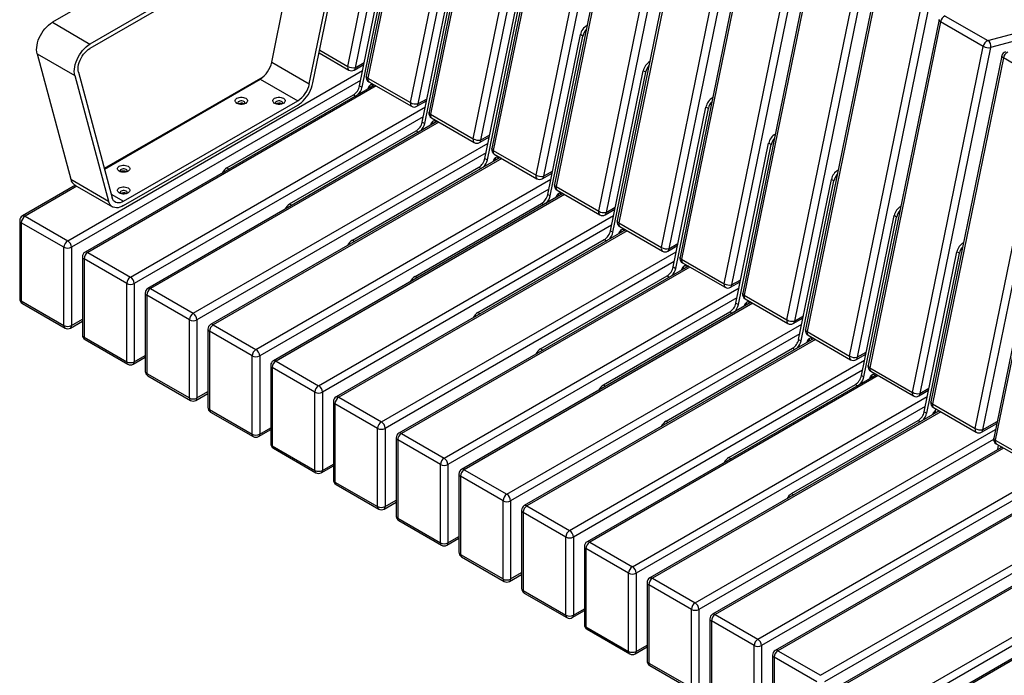
# Model space of a CAD drawing. Units: millimetres. Extents: x 2586 to 20727, y -4856 to 5286.
# Drawn here: x 12654 to 13763, y -4272 to -3533 of the extents above; entities that cross this region are included whole.
import ezdxf

# ---------------------------------------------------------------- set-up
doc = ezdxf.new("R2010")
doc.units = ezdxf.units.MM

# ---------------------------------------------------------------- blocks, each defined once
blk = doc.blocks.new('A$C13458')
at = {"color": 7, "linetype": 'Continuous', "lineweight": 25}
for p, q in [((-1033.8, 979.1), (-954, 1369.2)), ((-945.7, 1367.8), (-1025.5, 977.7)), ((-933.2, 1358.4), (-1013, 968.3)), ((-931.4, 1356.1), (-1011.2, 966)), ((-963.1, 938.3), (-883.3, 1328.4)), ((-875, 1327), (-954.8, 936.9)), ((-862.5, 1317.6), (-942.3, 927.5)), ((-860.7, 1315.3), (-940.5, 925.2)), ((-892.4, 897.4), (-812.6, 1287.6)), ((-804.3, 1286.2), (-884.1, 896.1)), ((-791.7, 1276.8), (-871.6, 886.7)), ((-790, 1274.5), (-869.8, 884.4)), ((-821.7, 856.6), (-741.9, 1246.7)), ((-733.5, 1245.4), (-813.4, 855.3)), ((-721, 1236), (-800.9, 845.9)), ((-719.3, 1233.7), (-799.1, 843.6)), ((-751, 815.8), (-671.2, 1205.9)), ((-662.8, 1204.6), (-742.7, 814.5)), ((-650.3, 1195.2), (-730.2, 805)), ((-648.5, 1192.9), (-728.4, 802.7)), ((-1094.7, 1186), (-1366.8, 1028.9)), ((-1052.3, 1161.5), (-1324.4, 1004.4)), ((-1052.3, 1156.6), (-1324.4, 999.5)), ((-680.3, 775), (-600.5, 1165.1)), ((-592.1, 1163.7), (-671.9, 773.6)), ((-579.6, 1154.3), (-659.4, 764.2)), ((-1077.2, 959.4), (-1039.3, 1144.6)), ((-1073.1, 960.5), (-1035.2, 1145.7)), ((-577.8, 1152), (-657.7, 761.9)), ((-1119.6, 983.9), (-1088.6, 1135.7)), ((-1020.7, 957.2), (-983.8, 1137.5)), ((-1017.8, 955.6), (-980.9, 1135.9)), ((-609.6, 734.2), (-529.8, 1124.3)), ((-521.4, 1122.9), (-601.2, 732.8)), ((-508.9, 1113.5), (-588.7, 723.4)), ((-507.1, 1111.2), (-587, 721.1)), ((-950, 916.4), (-913.1, 1096.7)), ((-947.1, 914.7), (-910.2, 1095.1)), ((-538.9, 693.3), (-459, 1083.5)), ((-450.7, 1082.1), (-530.5, 692)), ((-438.2, 1072.7), (-518, 682.6)), ((-436.4, 1070.4), (-516.2, 680.3)), ((-879.2, 875.5), (-842.3, 1055.9)), ((-876.4, 873.9), (-839.5, 1054.2)), ((-468.2, 652.5), (-388.3, 1042.6)), ((-380, 1041.3), (-459.8, 651.2)), ((-360.5, 1036), (-312.4, 1008.3)), ((-1366.8, 1028.9), (-1324.4, 1004.4)), ((-367.5, 1031.9), (-447.3, 641.8)), ((-365.7, 1029.6), (-445.5, 639.5)), ((-317.6, 1001.8), (-365.7, 1029.6)), ((-312.4, 1008.3), (-238.7, 1028)), ((-808.5, 834.7), (-771.6, 1015.1)), ((-805.7, 833.1), (-768.8, 1013.4)), ((-768.8, 1013.4), (-771.6, 1015.1)), ((-235.5, 1020.2), (-309.3, 1000.5)), ((-397.4, 611.7), (-317.6, 1001.8)), ((-309.3, 1000.5), (-389.1, 610.4)), ((-1383.9, 993.4), (-1341.5, 968.9)), ((-1383.9, 993.4), (-1346, 851.9)), ((-1066.2, 994.3), (-1032.7, 975)), ((-1065.5, 997.4), (-1033.8, 979.1)), ((-296.8, 991), (-376.6, 600.9)), ((-295, 988.7), (-374.8, 598.6)), ((-246.9, 961), (-295, 988.7)), ((-1119.6, 983.9), (-1077.2, 959.4)), ((-1026.7, 975), (-1015.7, 981.4)), ((-1025.5, 977.7), (-1015.3, 983.7)), ((-1349.5, 782.5), (-1017.1, 974.4)), ((-1341.5, 968.9), (-1303.6, 827.4)), ((-1337.4, 972.5), (-1299.5, 831.1)), ((-1129.6, 967), (-1308.3, 863.9)), ((-1011.2, 966), (-963.1, 938.3)), ((-737.8, 793.9), (-700.9, 974.2)), ((-735, 792.3), (-698.1, 972.6)), ((-698.1, 972.6), (-700.9, 974.2)), ((-1019.4, 963.3), (-1345.3, 775.2)), ((-1003.6, 958.1), (-1329.9, 769.8)), ((-1001.8, 957.1), (-1326.9, 769.5)), ((-1308.2, 863.5), (-1132.6, 964.9)), ((-1132.6, 964.9), (-1090.2, 940.4)), ((-1020.7, 957.2), (-1017.8, 955.6)), ((-1010.1, 961.9), (-962, 934.2)), ((-326.7, 570.9), (-246.9, 961)), ((-238.6, 959.6), (-318.4, 569.5)), ((-1170.1, 864.9), (-1027.5, 947.2)), ((-1027.5, 947.2), (-1025, 945.8)), ((-226.1, 950.2), (-305.9, 560.1)), ((-224.3, 947.9), (-304.1, 557.8)), ((-1286.5, 827.1), (-1090.2, 940.4)), ((-1286.5, 822.2), (-1090.2, 935.5)), ((-1278.8, 741.7), (-946.4, 933.6)), ((-1151, 937.1), (-1150.5, 936.8)), ((-1108.5, 937.1), (-1108.1, 936.8)), ((-956, 934.2), (-945, 940.5)), ((-954.8, 936.9), (-944.5, 942.8)), ((-667.1, 753.1), (-630.2, 933.4)), ((-627.4, 931.8), (-630.2, 933.4)), ((-948.7, 922.5), (-1274.6, 734.4)), ((-940.5, 925.2), (-892.4, 897.4)), ((-939.4, 921.1), (-891.3, 893.3)), ((-664.3, 751.4), (-627.4, 931.8)), ((-932.8, 917.3), (-1259.2, 728.9)), ((-931.1, 916.3), (-1256.2, 728.6)), ((-950, 916.4), (-947.1, 914.7)), ((-1099.4, 824.1), (-956.8, 906.4)), ((-956.8, 906.4), (-954.3, 904.9)), ((-885.3, 893.3), (-874.3, 899.7)), ((-884.1, 896.1), (-873.8, 902)), ((-1208.1, 700.9), (-875.7, 892.8)), ((-596.4, 712.3), (-559.5, 892.6)), ((-593.6, 710.6), (-556.7, 891)), ((-556.7, 891), (-559.5, 892.6)), ((-878, 881.6), (-1203.8, 693.5)), ((-869.8, 884.4), (-821.7, 856.6)), ((-868.7, 880.3), (-820.6, 852.5)), ((-862.1, 876.5), (-1188.5, 688.1)), ((-860.4, 875.5), (-1185.5, 687.8)), ((-879.2, 875.5), (-876.4, 873.9)), ((-1283.7, 860.5), (-1283.2, 860.2)), ((-1170.1, 864.9), (-1167.6, 863.4)), ((-1028.7, 783.2), (-886.1, 865.5)), ((-886.1, 865.5), (-883.6, 864.1)), ((-814.6, 852.5), (-803.6, 858.9)), ((-813.4, 855.3), (-803.1, 861.2)), ((-1340.8, 845.1), (-1400.6, 810.6)), ((-1339.1, 844.1), (-1397.6, 810.3)), ((-1346, 851.9), (-1303.6, 827.4)), ((-1341.4, 845.4), (-1299, 820.9)), ((-1137.4, 660.1), (-805, 851.9)), ((-799.1, 843.6), (-751, 815.8)), ((-525.7, 671.4), (-488.8, 851.8)), ((-522.9, 669.8), (-486, 850.1)), ((-486, 850.1), (-488.8, 851.8)), ((-1300.6, 835.2), (-1286.5, 827.1)), ((-1283.7, 836), (-1283.2, 835.7)), ((-807.3, 840.8), (-1133.1, 652.7)), ((-791.4, 835.7), (-1117.7, 647.3)), ((-789.7, 834.7), (-1114.7, 647)), ((-808.5, 834.7), (-805.7, 833.1)), ((-798, 839.5), (-749.9, 811.7)), ((-1099.4, 824.1), (-1096.9, 822.6)), ((-957.9, 742.4), (-815.4, 824.7)), ((-815.4, 824.7), (-812.9, 823.3)), ((-1397.6, 810.3), (-1349.5, 782.5)), ((-1066.7, 619.2), (-734.3, 811.1)), ((-743.9, 811.7), (-732.9, 818.1)), ((-742.7, 814.5), (-732.4, 820.4)), ((-455, 630.6), (-418.1, 811)), ((-415.3, 809.3), (-418.1, 811)), ((-1403.6, 805.4), (-1403.6, 717.2)), ((-1353.7, 775.2), (-1401.8, 802.9)), ((-1401.8, 802.9), (-1401.8, 714.8)), ((-736.6, 800), (-1062.4, 611.9)), ((-728.4, 802.7), (-680.3, 775)), ((-452.2, 629), (-415.3, 809.3)), ((-720.7, 794.9), (-1047, 606.5)), ((-719, 793.8), (-1044, 606.2)), ((-737.8, 793.9), (-735, 792.3)), ((-727.3, 798.6), (-679.2, 770.9)), ((-1028.7, 783.2), (-1026.2, 781.8)), ((-887.2, 701.6), (-744.7, 783.9)), ((-744.7, 783.9), (-742.2, 782.5)), ((-673.2, 770.9), (-662.2, 777.3)), ((-671.9, 773.6), (-661.7, 779.6)), ((-1353.7, 687), (-1353.7, 775.2)), ((-1345.3, 775.2), (-1345.3, 687)), ((-1326.9, 769.5), (-1278.8, 741.7)), ((-996, 578.4), (-663.6, 770.3)), ((-384.3, 589.8), (-347.4, 770.1)), ((-381.4, 588.2), (-344.5, 768.5)), ((-344.5, 768.5), (-347.4, 770.1)), ((-1332.9, 764.6), (-1332.9, 676.4)), ((-1283, 734.4), (-1331.1, 762.1)), ((-1331.1, 762.1), (-1331.1, 673.9)), ((-665.9, 759.2), (-991.7, 571.1)), ((-657.7, 761.9), (-609.6, 734.2)), ((-656.6, 757.8), (-608.5, 730.1)), ((-650, 754), (-976.3, 565.7)), ((-648.2, 753), (-973.3, 565.4)), ((-667.1, 753.1), (-664.3, 751.4)), ((-1283, 646.2), (-1283, 734.4)), ((-1274.6, 734.4), (-1274.6, 646.2)), ((-957.9, 742.4), (-955.5, 741)), ((-816.5, 660.8), (-673.9, 743.1)), ((-673.9, 743.1), (-671.5, 741.7)), ((-602.5, 730.1), (-591.5, 736.4)), ((-601.2, 732.8), (-591, 738.7)), ((-1262.2, 723.7), (-1262.2, 635.6)), ((-1256.2, 728.6), (-1208.1, 700.9)), ((-925.2, 537.6), (-592.9, 729.5)), ((-1401.8, 714.8), (-1353.7, 687)), ((-1400.6, 712), (-1352.5, 684.2)), ((-1212.3, 693.5), (-1260.4, 721.3)), ((-1260.4, 721.3), (-1260.4, 633.1)), ((-595.2, 718.4), (-921, 530.3)), ((-579.3, 713.2), (-905.6, 524.8)), ((-577.5, 712.2), (-902.6, 524.5)), ((-596.4, 712.3), (-593.6, 710.6)), ((-587, 721.1), (-538.9, 693.3)), ((-585.9, 717), (-537.8, 689.2)), ((-887.2, 701.6), (-884.7, 700.2)), ((-745.8, 620), (-603.2, 702.3)), ((-603.2, 702.3), (-600.8, 700.8)), ((-1346.5, 684.2), (-1332.9, 692.1)), ((-1345.3, 687), (-1332.9, 694.1)), ((-1212.3, 605.4), (-1212.3, 693.5)), ((-1203.8, 693.5), (-1203.8, 605.4)), ((-854.5, 496.8), (-522.2, 688.7)), ((-531.8, 689.2), (-520.7, 695.6)), ((-530.5, 692), (-520.3, 697.9)), ((-1191.5, 682.9), (-1191.5, 594.7)), ((-1141.6, 652.7), (-1189.7, 680.5)), ((-1189.7, 680.5), (-1189.7, 592.3)), ((-1185.5, 687.8), (-1137.4, 660.1)), ((-524.4, 677.5), (-850.3, 489.4)), ((-516.2, 680.3), (-468.2, 652.5)), ((-1331.1, 673.9), (-1283, 646.2)), ((-1329.9, 671.2), (-1281.8, 643.4)), ((-508.6, 672.4), (-834.9, 484)), ((-506.8, 671.4), (-831.9, 483.7)), ((-525.7, 671.4), (-522.9, 669.8)), ((-515.1, 676.2), (-467.1, 648.4)), ((-816.5, 660.8), (-814, 659.3)), ((-675.1, 579.1), (-532.5, 661.4)), ((-532.5, 661.4), (-530, 660)), ((-461.1, 648.4), (-450, 654.8)), ((-459.8, 651.2), (-449.6, 657.1)), ((-1275.8, 643.4), (-1262.2, 651.3)), ((-1274.6, 646.2), (-1262.2, 653.3)), ((-1141.6, 564.5), (-1141.6, 652.7)), ((-1133.1, 652.7), (-1133.1, 564.5)), ((-1114.7, 647), (-1066.7, 619.2)), ((-783.8, 456), (-451.5, 647.8)), ((-1260.4, 633.1), (-1212.3, 605.4)), ((-1120.7, 642.1), (-1120.7, 553.9)), ((-1070.9, 611.9), (-1119, 639.7)), ((-1119, 639.7), (-1119, 551.5)), ((-453.7, 636.7), (-779.6, 448.6)), ((-445.5, 639.5), (-397.4, 611.7)), ((-444.4, 635.4), (-396.3, 607.6)), ((-1259.2, 630.4), (-1211.1, 602.6)), ((-437.9, 631.6), (-764.2, 443.2)), ((-436.1, 630.6), (-761.2, 442.9)), ((-455, 630.6), (-452.2, 629)), ((-1205.1, 602.6), (-1191.5, 610.5)), ((-1203.8, 605.4), (-1191.5, 612.5)), ((-1070.9, 523.7), (-1070.9, 611.9)), ((-1062.4, 611.9), (-1062.4, 523.7)), ((-745.8, 620), (-743.3, 618.5)), ((-604.4, 538.3), (-461.8, 620.6)), ((-461.8, 620.6), (-459.3, 619.2)), ((-390.3, 607.6), (-379.3, 614)), ((-389.1, 610.4), (-378.9, 616.3)), ((-1050, 601.3), (-1050, 513.1)), ((-1044, 606.2), (-996, 578.4)), ((-713.1, 415.1), (-380.8, 607)), ((-1189.7, 592.3), (-1141.6, 564.5)), ((-1188.5, 589.5), (-1140.4, 561.8)), ((-1000.2, 571.1), (-1048.3, 598.8)), ((-1048.3, 598.8), (-1048.3, 510.6)), ((-383, 595.9), (-708.9, 407.8)), ((-367.2, 590.8), (-693.5, 402.4)), ((-365.4, 589.7), (-690.5, 402.1)), ((-384.3, 589.8), (-381.4, 588.2)), ((-374.8, 598.6), (-326.7, 570.9)), ((-373.7, 594.5), (-325.6, 566.8)), ((-372, 588), (-371, 593)), ((-368.4, 590), (-368.1, 591.3)), ((-675.1, 579.1), (-672.6, 577.7)), ((-533.7, 497.5), (-391.1, 579.8)), ((-391.1, 579.8), (-388.6, 578.4)), ((-318.4, 569.5), (-302, 579)), ((-1134.4, 561.8), (-1120.7, 569.7)), ((-1133.1, 564.5), (-1120.7, 571.7)), ((-1000.2, 482.9), (-1000.2, 571.1)), ((-991.7, 571.1), (-991.7, 482.9)), ((-642.4, 374.3), (-303.9, 569.7)), ((-319.6, 566.8), (-302.5, 576.7)), ((-979.3, 560.5), (-979.3, 472.3)), ((-929.5, 530.3), (-977.6, 558)), ((-977.6, 558), (-977.6, 469.8)), ((-973.3, 565.4), (-925.2, 537.6)), ((-306, 558.7), (-638.2, 367)), ((-304.1, 557.8), (-256, 530.1)), ((-1119, 551.5), (-1070.9, 523.7)), ((-1117.7, 548.7), (-1069.7, 521)), ((-296.5, 549.9), (-622.8, 361.6)), ((-294.7, 548.9), (-619.8, 361.3)), ((-303, 553.7), (-254.9, 526)), ((-301.3, 547.1), (-300.3, 552.1)), ((-297.7, 549.2), (-297.4, 550.5)), ((-604.4, 538.3), (-601.9, 536.9)), ((-1063.7, 521), (-1050, 528.8)), ((-1062.4, 523.7), (-1050, 530.9)), ((-929.5, 442.1), (-929.5, 530.3)), ((-921, 530.3), (-921, 442.1)), ((-902.6, 524.5), (-854.5, 496.8)), ((-571.7, 333.5), (-233.2, 528.9)), ((-1048.3, 510.6), (-1000.2, 482.9)), ((-908.6, 519.6), (-908.6, 431.5)), ((-858.8, 489.4), (-906.9, 517.2)), ((-906.9, 517.2), (-906.9, 429)), ((-235.3, 517.9), (-567.4, 326.2)), ((-1047, 507.9), (-999, 480.1)), ((-225.7, 509.1), (-552.1, 320.7)), ((-224, 508.1), (-549.1, 320.4)), ((-991.7, 482.9), (-979.3, 490)), ((-858.8, 401.3), (-858.8, 489.4)), ((-850.3, 489.4), (-850.3, 401.3)), ((-533.7, 497.5), (-531.2, 496.1)), ((-993, 480.1), (-979.3, 488)), ((-837.9, 478.8), (-837.9, 390.6)), ((-831.9, 483.7), (-783.8, 456)), ((-501, 292.7), (-162.5, 488.1)), ((-977.6, 469.8), (-929.5, 442.1)), ((-976.3, 467.1), (-928.2, 439.3)), ((-788.1, 448.6), (-836.1, 476.4)), ((-836.1, 476.4), (-836.1, 388.2)), ((-164.6, 477.1), (-496.7, 285.3)), ((-155, 468.3), (-481.3, 279.9)), ((-153.3, 467.3), (-478.3, 279.6)), ((-922.2, 439.3), (-908.6, 447.2)), ((-921, 442.1), (-908.6, 449.2)), ((-788.1, 360.4), (-788.1, 448.6)), ((-779.6, 448.6), (-779.6, 360.4)), ((-430.3, 251.9), (-91.8, 447.3)), ((-767.2, 438), (-767.2, 349.8)), ((-717.4, 407.8), (-765.4, 435.6)), ((-765.4, 435.6), (-765.4, 347.4)), ((-761.2, 442.9), (-713.1, 415.1)), ((-93.9, 436.3), (-426, 244.5)), ((-906.9, 429), (-858.8, 401.3)), ((-905.6, 426.3), (-857.5, 398.5)), ((-84.3, 427.5), (-410.6, 239.1)), ((-82.6, 426.5), (-407.6, 238.8)), ((-851.5, 398.5), (-837.9, 406.4)), ((-850.3, 401.3), (-837.9, 408.4)), ((-717.4, 319.6), (-717.4, 407.8)), ((-708.9, 407.8), (-708.9, 319.6)), ((-690.5, 402.1), (-642.4, 374.3)), ((-696.5, 397.2), (-696.5, 309)), ((-646.6, 367), (-694.7, 394.7)), ((-694.7, 394.7), (-694.7, 306.5)), ((-836.1, 388.2), (-788.1, 360.4)), ((-834.9, 385.4), (-786.8, 357.7)), ((-779.6, 360.4), (-767.2, 367.6)), ((-646.6, 278.8), (-646.6, 367)), ((-638.2, 367), (-638.2, 278.8)), ((-780.8, 357.7), (-767.2, 365.6)), ((-625.8, 356.4), (-625.8, 268.2)), ((-619.8, 361.3), (-571.7, 333.5)), ((-765.4, 347.4), (-717.4, 319.6)), ((-764.2, 344.6), (-716.1, 316.9)), ((-575.9, 326.2), (-624, 353.9)), ((-624, 353.9), (-624, 265.7)), ((-710.1, 316.9), (-696.5, 324.7)), ((-708.9, 319.6), (-696.5, 326.8)), ((-575.9, 238), (-575.9, 326.2)), ((-567.4, 326.2), (-567.4, 238)), ((-555.1, 315.5), (-555.1, 227.4)), ((-505.2, 285.3), (-553.3, 313.1)), ((-553.3, 313.1), (-553.3, 224.9)), ((-549.1, 320.4), (-501, 292.7)), ((-694.7, 306.5), (-646.6, 278.8)), ((-693.5, 303.8), (-645.4, 276))]:
    blk.add_line(p, q, dxfattribs=at)
at = {"color": 7, "linetype": 'Continuous', "lineweight": 25, "flags": 128}
for points in [[(-1383.9, 993.4), (-1384.3, 995.6), (-1384.5, 997.9), (-1384.4, 1000.5), (-1384, 1003.2), (-1383.4, 1005.9), (-1382.6, 1008.7), (-1381.5, 1011.5), (-1380.2, 1014.2), (-1378.6, 1016.8), (-1377, 1019.4), (-1375.1, 1021.7), (-1373.2, 1023.9), (-1371.1, 1025.8), (-1369, 1027.5), (-1366.8, 1028.9)], [(-365.7, 1029.6), (-366.5, 1030.1), (-367, 1030.6), (-367.4, 1031.1), (-367.5, 1031.6), (-367.5, 1031.9)], [(-1341.5, 968.9), (-1341.9, 971.1), (-1342.1, 973.5), (-1342, 976), (-1341.6, 978.7), (-1341, 981.4), (-1340.1, 984.2), (-1339, 987), (-1337.7, 989.7), (-1336.2, 992.4), (-1334.5, 994.9), (-1332.7, 997.2), (-1330.7, 999.4), (-1328.7, 1001.4), (-1326.5, 1003), (-1324.4, 1004.4)], [(-1337.4, 972.5), (-1337.7, 974.4), (-1337.8, 976.6), (-1337.7, 978.8), (-1337.2, 981.2), (-1336.5, 983.7), (-1335.6, 986.1), (-1334.4, 988.5), (-1333.1, 990.8), (-1331.6, 993), (-1329.9, 995), (-1328.1, 996.8), (-1326.3, 998.3), (-1324.4, 999.5)], [(-295, 988.7), (-295.7, 989.2), (-296.3, 989.8), (-296.7, 990.3), (-296.8, 990.8), (-296.8, 991)], [(-1011.2, 966), (-1012, 966.5), (-1012.5, 967), (-1012.9, 967.6), (-1013, 968.1), (-1013, 968.3)], [(-1090.2, 935.5), (-1088.1, 936.9), (-1086, 938.5), (-1084, 940.4), (-1082.1, 942.5), (-1080.3, 944.7), (-1078.6, 947.2), (-1077.1, 949.7), (-1075.8, 952.4), (-1074.6, 955.1), (-1073.8, 957.8), (-1073.1, 960.5)], [(-1005.7, 956.9), (-1005.8, 957.4), (-1006.1, 958.1), (-1006.7, 958.5), (-1007.4, 958.5), (-1008.3, 958.3), (-1009.1, 957.7), (-1009.9, 956.9), (-1010.5, 955.9), (-1011, 954.9), (-1011.3, 953.8), (-1011.3, 953.7)], [(-1148.9, 943.3), (-1147.9, 942.6), (-1147.2, 941.7), (-1146.8, 940.9), (-1146.8, 940), (-1147.2, 939.1), (-1147.9, 938.3), (-1148.9, 937.5), (-1150.1, 937), (-1151.5, 936.6), (-1153, 936.4), (-1154.6, 936.4), (-1156.1, 936.6), (-1157.5, 937), (-1158.8, 937.5), (-1159.7, 938.3), (-1160.4, 939.1), (-1160.8, 940), (-1160.8, 940.9), (-1160.4, 941.7), (-1159.7, 942.6), (-1158.8, 943.3), (-1157.5, 943.8), (-1156.1, 944.2), (-1154.6, 944.4), (-1153, 944.4), (-1151.5, 944.2), (-1150.1, 943.8), (-1148.9, 943.3)], [(-1106.4, 943.3), (-1105.4, 942.6), (-1104.8, 941.7), (-1104.4, 940.9), (-1104.4, 940), (-1104.8, 939.1), (-1105.4, 938.3), (-1106.4, 937.5), (-1107.7, 937), (-1109.1, 936.6), (-1110.6, 936.4), (-1112.2, 936.4), (-1113.7, 936.6), (-1115.1, 937), (-1116.3, 937.5), (-1117.3, 938.3), (-1118, 939.1), (-1118.3, 940), (-1118.3, 940.9), (-1118, 941.7), (-1117.3, 942.6), (-1116.3, 943.3), (-1115.1, 943.8), (-1113.7, 944.2), (-1112.2, 944.4), (-1110.6, 944.4), (-1109.1, 944.2), (-1107.7, 943.8), (-1106.4, 943.3)], [(-1151, 939.6), (-1151.9, 940), (-1153.1, 940.2), (-1154.3, 940.3), (-1155.4, 940.1), (-1156.4, 939.7), (-1157.2, 939.2), (-1157.7, 938.6), (-1157.8, 937.9), (-1157.6, 937.2), (-1157.4, 936.9)], [(-1108.5, 939.6), (-1109.5, 940), (-1110.6, 940.2), (-1111.8, 940.3), (-1113, 940.1), (-1114, 939.7), (-1114.8, 939.2), (-1115.2, 938.6), (-1115.4, 937.9), (-1115.2, 937.2), (-1115, 936.9)], [(-940.5, 925.2), (-941.3, 925.7), (-941.8, 926.2), (-942.2, 926.8), (-942.3, 927.3), (-942.3, 927.5)], [(-935, 916.1), (-935.1, 916.6), (-935.4, 917.3), (-936, 917.7), (-936.7, 917.7), (-937.5, 917.5), (-938.4, 916.9), (-939.2, 916.1), (-939.8, 915.1), (-940.3, 914), (-940.6, 913), (-940.6, 912.9)], [(-869.8, 884.4), (-870.5, 884.9), (-871.1, 885.4), (-871.5, 885.9), (-871.6, 886.4), (-871.6, 886.7)], [(-864.2, 875.3), (-864.3, 875.8), (-864.7, 876.5), (-865.3, 876.8), (-866, 876.9), (-866.8, 876.6), (-867.7, 876.1), (-868.5, 875.3), (-869.1, 874.3), (-869.6, 873.2), (-869.8, 872.1), (-869.9, 872)], [(-1281.5, 866.7), (-1280.6, 866), (-1279.9, 865.1), (-1279.5, 864.3), (-1279.5, 863.4), (-1279.9, 862.5), (-1280.6, 861.7), (-1281.5, 860.9), (-1282.8, 860.4), (-1284.2, 860), (-1285.7, 859.8), (-1287.3, 859.8), (-1288.8, 860), (-1290.2, 860.4), (-1291.4, 860.9), (-1292.4, 861.7), (-1293.1, 862.5), (-1293.5, 863.4), (-1293.5, 864.3), (-1293.1, 865.1), (-1292.4, 866), (-1291.4, 866.7), (-1290.2, 867.2), (-1288.8, 867.6), (-1287.3, 867.8), (-1285.7, 867.8), (-1284.2, 867.6), (-1282.8, 867.2), (-1281.5, 866.7)], [(-1283.7, 863), (-1284.6, 863.4), (-1285.8, 863.6), (-1286.9, 863.6), (-1288.1, 863.5), (-1289.1, 863.1), (-1289.9, 862.6), (-1290.4, 862), (-1290.5, 861.3), (-1290.3, 860.6), (-1290.1, 860.3)], [(-799.1, 843.6), (-799.8, 844.1), (-800.4, 844.6), (-800.7, 845.1), (-800.9, 845.6), (-800.9, 845.9)], [(-1281.5, 842.2), (-1280.6, 841.5), (-1279.9, 840.6), (-1279.5, 839.8), (-1279.5, 838.9), (-1279.9, 838), (-1280.6, 837.2), (-1281.5, 836.5), (-1282.8, 835.9), (-1284.2, 835.5), (-1285.7, 835.3), (-1287.3, 835.3), (-1288.8, 835.5), (-1290.2, 835.9), (-1291.4, 836.5), (-1292.4, 837.2), (-1293.1, 838), (-1293.5, 838.9), (-1293.5, 839.8), (-1293.1, 840.6), (-1292.4, 841.5), (-1291.4, 842.2), (-1290.2, 842.7), (-1288.8, 843.1), (-1287.3, 843.3), (-1285.7, 843.3), (-1284.2, 843.1), (-1282.8, 842.7), (-1281.5, 842.2)], [(-1283.7, 838.5), (-1284.6, 838.9), (-1285.8, 839.1), (-1286.9, 839.2), (-1288.1, 839), (-1289.1, 838.6), (-1289.9, 838.1), (-1290.4, 837.5), (-1290.5, 836.8), (-1290.3, 836.1), (-1290.1, 835.8)], [(-793.5, 834.5), (-793.6, 835), (-794, 835.6), (-794.6, 836), (-795.3, 836.1), (-796.1, 835.8), (-797, 835.3), (-797.8, 834.5), (-798.4, 833.5), (-798.9, 832.4), (-799.1, 831.3), (-799.1, 831.2)], [(-1286.5, 822.2), (-1288.6, 821.1), (-1290.7, 820.3), (-1292.7, 819.9), (-1294.6, 819.8), (-1296.4, 820), (-1298.1, 820.5), (-1299.6, 821.3), (-1300.9, 822.4), (-1302, 823.8), (-1302.9, 825.5), (-1303.6, 827.4)], [(-1286.5, 827.1), (-1288.4, 826.1), (-1290.4, 825.5), (-1292.2, 825.2), (-1293.9, 825.4), (-1295.4, 825.8), (-1296.8, 826.7), (-1297.9, 827.8), (-1298.8, 829.3), (-1299.5, 831.1)], [(-728.4, 802.7), (-729.1, 803.2), (-729.7, 803.8), (-730, 804.3), (-730.2, 804.8), (-730.2, 805)], [(-722.8, 793.6), (-722.9, 794.2), (-723.3, 794.8), (-723.9, 795.2), (-724.6, 795.3), (-725.4, 795), (-726.3, 794.4), (-727, 793.6), (-727.7, 792.7), (-728.2, 791.6), (-728.4, 790.5), (-728.4, 790.4)], [(-657.7, 761.9), (-658.4, 762.4), (-659, 762.9), (-659.3, 763.5), (-659.5, 764), (-659.4, 764.2)], [(-652.1, 752.8), (-652.2, 753.3), (-652.6, 754), (-653.2, 754.4), (-653.9, 754.4), (-654.7, 754.2), (-655.5, 753.6), (-656.3, 752.8), (-657, 751.8), (-657.5, 750.8), (-657.7, 749.7), (-657.7, 749.6)], [(-587, 721.1), (-587.7, 721.6), (-588.3, 722.1), (-588.6, 722.6), (-588.7, 723.2), (-588.7, 723.4)], [(-581.4, 712), (-581.5, 712.5), (-581.9, 713.2), (-582.4, 713.6), (-583.2, 713.6), (-584, 713.4), (-584.8, 712.8), (-585.6, 712), (-586.3, 711), (-586.8, 709.9), (-587, 708.9), (-587, 708.8)], [(-516.2, 680.3), (-517, 680.8), (-517.6, 681.3), (-517.9, 681.8), (-518, 682.3), (-518, 682.6)], [(-510.7, 671.2), (-510.8, 671.7), (-511.2, 672.4), (-511.7, 672.7), (-512.5, 672.8), (-513.3, 672.5), (-514.1, 672), (-514.9, 671.2), (-515.6, 670.2), (-516, 669.1), (-516.3, 668), (-516.3, 667.9)], [(-445.5, 639.5), (-446.3, 640), (-446.8, 640.5), (-447.2, 641), (-447.3, 641.5), (-447.3, 641.8)], [(-440, 630.4), (-440.1, 630.9), (-440.4, 631.5), (-441, 631.9), (-441.7, 632), (-442.6, 631.7), (-443.4, 631.2), (-444.2, 630.4), (-444.9, 629.4), (-445.3, 628.3), (-445.6, 627.2), (-445.6, 627.1)], [(-374.8, 598.6), (-375.6, 599.1), (-376.1, 599.7), (-376.5, 600.2), (-376.6, 600.7), (-376.6, 600.9)], [(-304.1, 557.8), (-304.9, 558.3), (-305.4, 558.8), (-305.8, 559.4), (-305.9, 559.9), (-305.9, 560.1)]]:
    blk.add_lwpolyline(points, dxfattribs=at)
at = {"color": 7, "linetype": 'Continuous', "lineweight": 25}
for centre, radius, start, end in [((-357.2, 1028.1), 8.63, 112.4951, 169.9157), ((-756.9, 1012.2), 15, 118.8769, 169.181), ((-752.7, 1009.9), 16.5, 138.6043, 167.6831), ((-309.1, 1000.3), 8.63, 112.4951, 169.9157), ((-311.6, 1012.7), 12.4, 240.958, 280.6343), ((-316.7, 1002), 7.62, 348.3693, 55.4658), ((-290.9, 989.8), 6, 104.9958, 168.4353), ((-286.5, 987.2), 8.63, 112.4951, 169.9157), ((-1148.8, 989.9), 29.8, 302.9136, 348.3925), ((-1030.3, 977.8), 3.71, 160.1672, 229.8359), ((-1027.8, 990), 12.4, 240.958, 280.6343), ((-1028.4, 977.4), 2.96, 305.0133, 6.2988), ((-686.1, 971.4), 15, 118.8769, 169.181), ((-682, 969.1), 16.5, 138.6043, 167.6831), ((-1029.7, 980.2), 6, 240.0027, 299.9973), ((-1007.1, 967.1), 6, 168.4353, 240.0027), ((-1007.7, 964.8), 3.71, 160.1672, 229.8359), ((-1106.3, 965.4), 29.8, 302.9136, 348.3925), ((-1036, 960.3), 15.7, 302.9339, 348.3722), ((-1033.9, 959), 16.4, 313.9536, 347.7652), ((-1014.7, 958.5), 6.21, 319.595, 357.1628), ((-615.4, 930.6), 15, 118.8769, 169.181), ((-1153.8, 932), 5.83, 61.2469, 124.4871), ((-1151.5, 938), 1.7, 321.6846, 70.2979), ((-1111.4, 932), 5.83, 61.2469, 124.4871), ((-1109.1, 938), 1.7, 321.6846, 70.2979), ((-959.6, 937), 3.71, 160.1672, 229.8359), ((-957.1, 949.2), 12.4, 240.958, 280.6343), ((-959, 939.4), 6, 240.0027, 299.9973), ((-957.7, 936.6), 2.96, 305.0133, 6.2988), ((-611.3, 928.3), 16.5, 138.6043, 167.6831), ((-936.4, 926.3), 6, 168.4353, 240.0027), ((-937, 923.9), 3.71, 160.1672, 229.8359), ((-965.3, 919.5), 15.7, 302.9339, 348.3722), ((-963.2, 918.2), 16.4, 313.9536, 347.7652), ((-944, 917.7), 6.21, 319.595, 357.1628), ((-544.7, 889.8), 15, 118.8769, 169.181), ((-888.9, 896.2), 3.71, 160.1672, 229.8359), ((-886.4, 908.3), 12.4, 240.958, 280.6343), ((-888.3, 898.5), 6, 240.0027, 299.9973), ((-887, 895.8), 2.96, 305.0133, 6.2988), ((-540.5, 887.4), 16.5, 138.6043, 167.6831), ((-865.7, 885.5), 6, 168.4353, 240.0027), ((-866.3, 883.1), 3.71, 160.1672, 229.8359), ((-894.6, 878.7), 15.7, 302.9339, 348.3722), ((-892.5, 877.4), 16.4, 313.9536, 347.7652), ((-873.2, 876.8), 6.21, 319.595, 357.1628), ((-1286.5, 855.4), 5.83, 61.2469, 124.4871), ((-1284.2, 861.4), 1.7, 321.6846, 70.2979), ((-1162.2, 852.4), 14.8, 122.2162, 153.7607), ((-818.2, 855.4), 3.71, 160.1672, 229.8359), ((-815.7, 867.5), 12.4, 240.958, 280.6343), ((-816.3, 855), 2.96, 305.0133, 6.2988), ((-474, 849), 15, 118.8769, 169.181), ((-469.8, 846.6), 16.5, 138.6043, 167.6831), ((-1336, 854.1), 10.3, 192.3269, 237.8815), ((-817.6, 857.7), 6, 240.0027, 299.9973), ((-795, 844.7), 6, 168.4353, 240.0027), ((-795.6, 842.3), 3.71, 160.1672, 229.8359), ((-1286.5, 830.9), 5.83, 61.2469, 124.4871), ((-1284.2, 836.9), 1.7, 321.6845, 70.2979), ((-823.9, 837.9), 15.7, 302.9339, 348.3722), ((-821.7, 836.6), 16.4, 313.9536, 347.7652), ((-802.5, 836), 6.21, 319.595, 357.1628), ((-1091.5, 811.5), 14.8, 122.2162, 153.7607), ((-403.3, 808.1), 15, 118.8769, 169.181), ((-1397.6, 805.4), 6, 119.9973, 180), ((-1392.6, 802.5), 9.22, 122.6055, 177.3945), ((-1399.3, 807.8), 3.02, 54.3824, 114.3071), ((-747.5, 814.5), 3.71, 160.1672, 229.8359), ((-745, 826.7), 12.4, 240.958, 280.6343), ((-746.9, 816.9), 6, 240.0027, 299.9973), ((-745.6, 814.1), 2.96, 305.0133, 6.2988), ((-399.1, 805.8), 16.5, 138.6043, 167.6831), ((-1400.6, 805.7), 3.02, 185.6948, 245.6253), ((-724.3, 803.8), 6, 168.4353, 240.0027), ((-724.9, 801.5), 3.71, 160.1672, 229.8359), ((-753.2, 797.1), 15.7, 302.9339, 348.3722), ((-751, 795.7), 16.4, 313.9536, 347.7652), ((-731.8, 795.2), 6.21, 319.595, 357.1628), ((-1344.5, 774.8), 9.22, 122.6055, 177.3945), ((-1354.5, 774.8), 9.22, 2.6055, 57.3945), ((-1020.8, 770.7), 14.8, 122.2162, 153.7607), ((-332.6, 767.3), 15, 118.8769, 169.181), ((-1349.5, 783.4), 9.22, 242.6097, 297.3903), ((-1326.9, 764.6), 6, 119.9973, 180), ((-1321.9, 761.7), 9.22, 122.6055, 177.3945), ((-1328.6, 767), 3.02, 54.3824, 114.3071), ((-676.8, 773.7), 3.71, 160.1672, 229.8359), ((-674.2, 785.9), 12.4, 240.958, 280.6343), ((-676.2, 776.1), 6, 240.0027, 299.9973), ((-674.9, 773.3), 2.96, 305.0133, 6.2988), ((-328.4, 765), 16.5, 138.6043, 167.6831), ((-1329.9, 764.9), 3.02, 185.6948, 245.6253), ((-653.6, 763), 6, 168.4353, 240.0027), ((-654.2, 760.7), 3.71, 160.1672, 229.8359), ((-682.5, 756.2), 15.7, 302.9339, 348.3722), ((-680.3, 754.9), 16.4, 313.9536, 347.7652), ((-661.1, 754.4), 6.21, 319.595, 357.1628), ((-1273.8, 733.9), 9.22, 122.6055, 177.3945), ((-1278.8, 742.5), 9.22, 242.6097, 297.3903), ((-1283.8, 733.9), 9.22, 2.6055, 57.3945), ((-950.1, 729.9), 14.8, 122.2162, 153.7607), ((-606.1, 732.9), 3.71, 160.1672, 229.8359), ((-603.5, 745), 12.4, 240.958, 280.6343), ((-604.2, 732.5), 2.96, 305.0133, 6.2988), ((-1256.2, 723.7), 6, 119.9973, 180), ((-1259.2, 724), 3.02, 185.6948, 245.6253), ((-1251.2, 720.9), 9.22, 122.6055, 177.3945), ((-1257.9, 726.2), 3.02, 54.3824, 114.3071), ((-605.5, 735.3), 6, 240.0027, 299.9973), ((-582.9, 722.2), 6, 168.4353, 240.0027), ((-1397.6, 717.2), 6, 180, 240.0027), ((-1400.6, 717.5), 3.02, 185.6948, 245.6253), ((-1398.9, 714.4), 2.96, 173.7012, 234.9867), ((-611.8, 715.4), 15.7, 302.9339, 348.3722), ((-609.6, 714.1), 16.4, 313.9536, 347.7652), ((-583.5, 719.8), 3.71, 160.1672, 229.8359), ((-590.4, 713.6), 6.21, 319.595, 357.1628), ((-1203.1, 693.1), 9.22, 122.6055, 177.3945), ((-1213.1, 693.1), 9.22, 2.6055, 57.3945), ((-879.3, 689.1), 14.8, 122.2162, 153.7607), ((-1208.1, 701.7), 9.22, 242.6097, 297.3903), ((-1185.5, 682.9), 6, 119.9973, 180), ((-1187.2, 685.4), 3.02, 54.3824, 114.3071), ((-535.4, 692.1), 3.71, 160.1672, 229.8359), ((-532.8, 704.2), 12.4, 240.958, 280.6343), ((-534.8, 694.4), 6, 240.0027, 299.9973), ((-533.5, 691.7), 2.96, 305.0133, 6.2988), ((-1350.8, 686.7), 2.96, 173.7012, 234.9867), ((-1349.5, 695.2), 9.22, 242.6097, 297.3903), ((-1349.5, 689.4), 6, 240.0027, 299.9973), ((-1348.2, 686.7), 2.96, 305.0133, 6.2988), ((-1188.5, 683.2), 3.02, 185.6948, 245.6253), ((-1180.5, 680.1), 9.22, 122.6055, 177.3945), ((-512.1, 681.4), 6, 168.4353, 240.0027), ((-512.7, 679), 3.71, 160.1672, 229.8359), ((-1326.9, 676.4), 6, 180, 240.0027), ((-1329.9, 676.7), 3.02, 185.6948, 245.6253), ((-1328.2, 673.6), 2.96, 173.7012, 234.9867), ((-541, 674.6), 15.7, 302.9339, 348.3722), ((-538.9, 673.3), 16.4, 313.9536, 347.7652), ((-519.7, 672.7), 6.21, 319.595, 357.1628), ((-1132.4, 652.3), 9.22, 122.6055, 177.3945), ((-1142.3, 652.3), 9.22, 2.6055, 57.3945), ((-808.6, 648.3), 14.8, 122.2162, 153.7607), ((-1280.1, 645.8), 2.96, 173.7012, 234.9867), ((-1278.8, 654.4), 9.22, 242.6097, 297.3903), ((-1277.5, 645.8), 2.96, 305.0133, 6.2988), ((-1137.4, 660.9), 9.22, 242.6097, 297.3903), ((-1114.7, 642.1), 6, 119.9973, 180), ((-1109.8, 639.2), 9.22, 122.6055, 177.3945), ((-1116.5, 644.6), 3.02, 54.3824, 114.3071), ((-464.7, 651.3), 3.71, 160.1672, 229.8359), ((-462.1, 663.4), 12.4, 240.958, 280.6343), ((-464.1, 653.6), 6, 240.0027, 299.9973), ((-462.8, 650.8), 2.96, 305.0133, 6.2988), ((-1278.8, 648.6), 6, 240.0027, 299.9973), ((-1256.2, 635.6), 6, 180, 240.0027), ((-1259.2, 635.9), 3.02, 185.6948, 245.6253), ((-1257.5, 632.8), 2.96, 173.7012, 234.9867), ((-1117.7, 642.4), 3.02, 185.6948, 245.6253), ((-441.4, 640.6), 6, 168.4353, 240.0027), ((-442, 638.2), 3.71, 160.1672, 229.8359), ((-470.3, 633.8), 15.7, 302.9339, 348.3722), ((-468.2, 632.5), 16.4, 313.9536, 347.7652), ((-449, 631.9), 6.21, 319.595, 357.1628), ((-1061.7, 611.5), 9.22, 122.6055, 177.3945), ((-1066.7, 620.1), 9.22, 242.6097, 297.3903), ((-1071.6, 611.5), 9.22, 2.6055, 57.3945), ((-737.9, 607.4), 14.8, 122.2162, 153.7607), ((-394, 610.4), 3.71, 160.1672, 229.8359), ((-391.4, 622.6), 12.4, 240.958, 280.6343), ((-392, 610), 2.96, 305.0133, 6.2988), ((-1208.1, 613.5), 9.22, 242.6097, 297.3903), ((-1209.4, 605), 2.96, 173.7012, 234.9867), ((-1208.1, 607.8), 6, 240.0027, 299.9973), ((-1206.8, 605), 2.96, 305.0133, 6.2988), ((-1044, 601.3), 6, 119.9973, 180), ((-1047, 601.6), 3.02, 185.6948, 245.6253), ((-1039.1, 598.4), 9.22, 122.6055, 177.3945), ((-1045.8, 603.7), 3.02, 54.3824, 114.3071), ((-393.3, 612.8), 6, 240.0027, 299.9973), ((-370.7, 599.7), 6, 168.4353, 240.0027), ((-1185.5, 594.7), 6, 180, 240.0027), ((-1188.5, 595), 3.02, 185.6948, 245.6253), ((-1186.8, 592), 2.96, 173.7012, 234.9867), ((-399.6, 593), 15.7, 302.9339, 348.3722), ((-397.5, 591.6), 16.4, 313.9536, 347.7652), ((-371.3, 597.4), 3.71, 160.1672, 229.8359), ((-369.1, 585.7), 5.82, 112.9365, 174.4528), ((-378.3, 591.1), 6.21, 319.595, 357.1628), ((-991, 570.7), 9.22, 122.6055, 177.3945), ((-1000.9, 570.7), 9.22, 2.6055, 57.3945), ((-667.2, 566.6), 14.8, 122.2162, 153.7607), ((-996, 579.3), 9.22, 242.6097, 297.3903), ((-323.2, 569.6), 3.71, 160.1672, 229.8359), ((-320.7, 581.8), 12.4, 240.958, 280.6343), ((-322.6, 572), 6, 240.0027, 299.9973), ((-321.3, 569.2), 2.96, 305.0133, 6.2988), ((-1137.4, 572.7), 9.22, 242.6097, 297.3903), ((-1138.7, 564.2), 2.96, 173.7012, 234.9867), ((-1137.4, 567), 6, 240.0027, 299.9973), ((-1136.1, 564.2), 2.96, 305.0133, 6.2988), ((-973.3, 560.5), 6, 119.9973, 180), ((-976.3, 560.8), 3.02, 185.6948, 245.6253), ((-968.4, 557.6), 9.22, 122.6055, 177.3945), ((-975.1, 562.9), 3.02, 54.3824, 114.3071), ((-300, 558.9), 6, 168.4353, 240.0027), ((-300.6, 556.6), 3.71, 160.1672, 229.8359), ((-1114.7, 553.9), 6, 180, 240.0027), ((-1117.7, 554.2), 3.02, 185.6948, 245.6253), ((-1116, 551.1), 2.96, 173.7012, 234.9867), ((-920.3, 529.8), 9.22, 122.6055, 177.3945), ((-930.2, 529.8), 9.22, 2.6055, 57.3945), ((-596.5, 525.8), 14.8, 122.2162, 153.7607), ((-1066.7, 531.9), 9.22, 242.6097, 297.3903), ((-1068, 523.4), 2.96, 173.7012, 234.9867), ((-1065.4, 523.4), 2.96, 305.0133, 6.2988), ((-925.2, 538.4), 9.22, 242.6097, 297.3903), ((-902.6, 519.6), 6, 119.9973, 180), ((-897.6, 516.8), 9.22, 122.6055, 177.3945), ((-904.4, 522.1), 3.02, 54.3824, 114.3071), ((-1066.7, 526.2), 6, 240.0027, 299.9973), ((-1044, 513.1), 6, 180, 240.0027), ((-1047, 513.4), 3.02, 185.6948, 245.6253), ((-1045.3, 510.3), 2.96, 173.7012, 234.9867), ((-905.6, 519.9), 3.02, 185.6948, 245.6253), ((-849.6, 489), 9.22, 122.6055, 177.3945), ((-854.5, 497.6), 9.22, 242.6097, 297.3903), ((-859.5, 489), 9.22, 2.6055, 57.3945), ((-525.8, 485), 14.8, 122.2162, 153.7607), ((-996, 491.1), 9.22, 242.6097, 297.3903), ((-997.3, 482.6), 2.96, 173.7012, 234.9867), ((-996, 485.3), 6, 240.0027, 299.9973), ((-994.6, 482.6), 2.96, 305.0133, 6.2988), ((-831.9, 478.8), 6, 119.9973, 180), ((-834.9, 479.1), 3.02, 185.6948, 245.6253), ((-826.9, 476), 9.22, 122.6055, 177.3945), ((-833.7, 481.3), 3.02, 54.3824, 114.3071), ((-973.3, 472.3), 6, 180, 240.0027), ((-976.3, 472.6), 3.02, 185.6948, 245.6253), ((-974.6, 469.5), 2.96, 173.7012, 234.9867), ((-778.8, 448.2), 9.22, 122.6055, 177.3945), ((-788.8, 448.2), 9.22, 2.6055, 57.3945), ((-783.8, 456.8), 9.22, 242.6097, 297.3903), ((-925.2, 450.3), 9.22, 242.6097, 297.3903), ((-926.5, 441.7), 2.96, 173.7012, 234.9867), ((-925.2, 444.5), 6, 240.0027, 299.9973), ((-923.9, 441.7), 2.96, 305.0133, 6.2988), ((-761.2, 438), 6, 119.9973, 180), ((-764.2, 438.3), 3.02, 185.6948, 245.6253), ((-756.2, 435.1), 9.22, 122.6055, 177.3945), ((-762.9, 440.4), 3.02, 54.3824, 114.3071), ((-902.6, 431.5), 6, 180, 240.0027), ((-905.6, 431.8), 3.02, 185.6948, 245.6253), ((-903.9, 428.7), 2.96, 173.7012, 234.9867), ((-708.1, 407.4), 9.22, 122.6055, 177.3945), ((-718.1, 407.4), 9.22, 2.6055, 57.3945), ((-854.5, 409.4), 9.22, 242.6097, 297.3903), ((-855.8, 400.9), 2.96, 173.7012, 234.9867), ((-853.2, 400.9), 2.96, 305.0133, 6.2988), ((-713.1, 416), 9.22, 242.6097, 297.3903), ((-690.5, 397.2), 6, 119.9973, 180), ((-685.5, 394.3), 9.22, 122.6055, 177.3945), ((-692.2, 399.6), 3.02, 54.3824, 114.3071), ((-854.5, 403.7), 6, 240.0027, 299.9973), ((-831.9, 390.6), 6, 180, 240.0027), ((-834.9, 390.9), 3.02, 185.6948, 245.6253), ((-693.5, 397.5), 3.02, 185.6948, 245.6253), ((-833.2, 387.9), 2.96, 173.7012, 234.9867), ((-637.4, 366.6), 9.22, 122.6055, 177.3945), ((-642.4, 375.2), 9.22, 242.6097, 297.3903), ((-647.4, 366.6), 9.22, 2.6055, 57.3945), ((-783.8, 368.6), 9.22, 242.6097, 297.3903), ((-785.1, 360.1), 2.96, 173.7012, 234.9867), ((-783.8, 362.9), 6, 240.0027, 299.9973), ((-782.5, 360.1), 2.96, 305.0133, 6.2988), ((-619.8, 356.4), 6, 119.9973, 180), ((-622.8, 356.7), 3.02, 185.6948, 245.6253), ((-614.8, 353.5), 9.22, 122.6055, 177.3945), ((-621.5, 358.8), 3.02, 54.3824, 114.3071), ((-761.2, 349.8), 6, 180, 240.0027), ((-764.2, 350.1), 3.02, 185.6948, 245.6253), ((-762.5, 347), 2.96, 173.7012, 234.9867), ((-566.7, 325.7), 9.22, 122.6055, 177.3945), ((-576.7, 325.7), 9.22, 2.6055, 57.3945), ((-571.7, 334.3), 9.22, 242.6097, 297.3903), ((-713.1, 327.8), 9.22, 242.6097, 297.3903), ((-714.4, 319.3), 2.96, 173.7012, 234.9867), ((-713.1, 322.1), 6, 240.0027, 299.9973), ((-711.8, 319.3), 2.96, 305.0133, 6.2988), ((-549.1, 315.5), 6, 119.9973, 180), ((-552.1, 315.8), 3.02, 185.6948, 245.6253), ((-544.1, 312.7), 9.22, 122.6055, 177.3945), ((-550.8, 318), 3.02, 54.3824, 114.3071), ((-690.5, 309), 6, 180, 240.0027), ((-693.5, 309.3), 3.02, 185.6948, 245.6253), ((-691.8, 306.2), 2.96, 173.7012, 234.9867)]:
    blk.add_arc(centre, radius, start, end, dxfattribs=at)

msp = doc.modelspace()

# ---------------------------------------------------------------- block references
msp.add_blockref('A$C13458', (14057.3, -4564.6))

doc.saveas('drawing.dxf')
